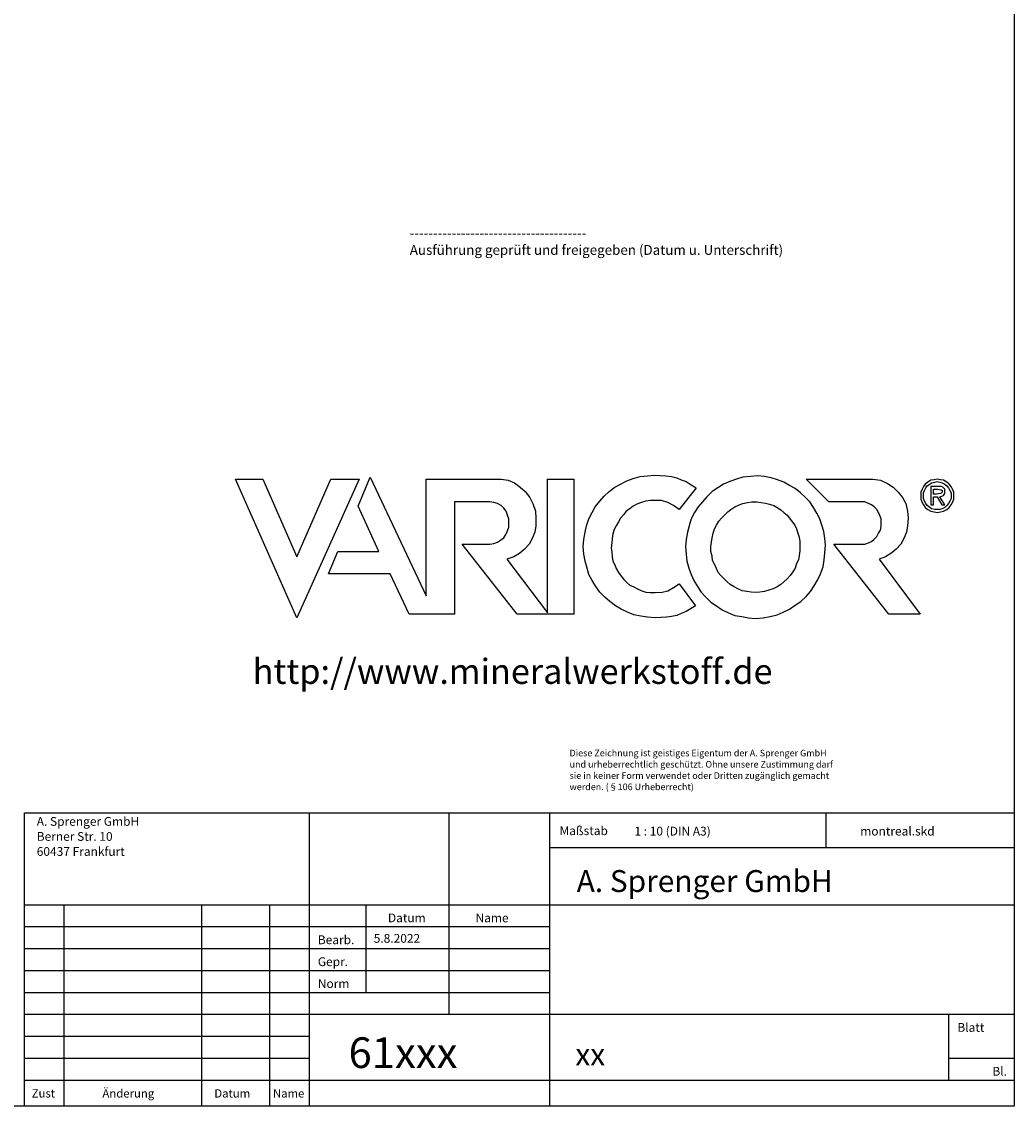
# Model space of a CAD drawing. Extents: x -1339 to 2576, y -1261 to 1461.
# Drawn here: x 1329 to 2576, y -1261 to 100 of the extents above; entities that cross this region are included whole.
import ezdxf

# ---------------------------------------------------------------- set-up
doc = ezdxf.new("R2010")
doc.units = 0
doc.header["$LTSCALE"] = 5
doc.linetypes.add('STRICHPUNKTIERT', pattern=[1, 0.5, -0.25, 0, -0.25])
doc.linetypes.add('VERDECKT', pattern=[0.25, 0.125, -0.125])
doc.layers.add('LAYER01', color=7, linetype='CONTINUOUS')
doc.styles.add('SIMPLEX', font='simplex')

# ---------------------------------------------------------------- blocks, each defined once
blk = doc.blocks.new('MONTREAL-G19')
at = {"layer": 'LAYER01', "color": 1, "linetype": 'VERDECKT', "style": 'SIMPLEX'}
for s, p in [('A. Sprenger GmbH', (1348.183255, -909.225755)), ('Berner Str. 10', (1348.183255, -928.082898)), ('60437 Frankfurt', (1348.183255, -946.94004))]:
    blk.add_text(s, height=11, dxfattribs=at).set_placement(p)
blk = doc.blocks.new('MONTREAL-G18')
at = {"layer": 'LAYER01', "color": 1, "linetype": 'CONTINUOUS'}
for p, q in [((1690.083555, -892.813961), (1690.083555, -1261.313961)), ((1866.083555, -1145.813961), (1866.083555, -892.813961)), ((1992.583555, -1261.313961), (1992.583555, -892.813961)), ((2339.083555, -892.813961), (2339.083555, -936.813961)), ((2575.583555, -936.813961), (1992.583555, -936.813961)), ((1332.583555, -1008.313961), (2575.583555, -1008.313961)), ((1382.083555, -1008.313961), (1382.083555, -1261.313961)), ((1555.646632, -1261.313961), (1555.646632, -1008.313961)), ((1640.583555, -1008.313961), (1640.583555, -1261.313961)), ((1761.583555, -1118.313961), (1761.583555, -1008.313961)), ((1332.583555, -1035.813961), (1992.583555, -1035.813961)), ((1332.583555, -1063.313961), (1992.583555, -1063.313961)), ((1332.583555, -1090.813961), (1992.583555, -1090.813961)), ((1332.583555, -1118.313961), (1992.583555, -1118.313961)), ((1332.583555, -1145.813961), (2575.583555, -1145.813961)), ((2493.083555, -1145.813961), (2493.083555, -1228.313961)), ((1332.583555, -1173.313961), (1690.083555, -1173.313961)), ((1332.583555, -1200.813961), (1690.083555, -1200.813961)), ((2493.083555, -1200.813961), (2575.583555, -1200.813961)), ((1332.583555, -1228.313961), (2575.583555, -1228.313961))]:
    blk.add_line(p, q, dxfattribs=at)
blk.add_lwpolyline([(1332.583555, -1261.313961), (1332.583555, -892.813961), (2575.583555, -892.813961), (2575.583555, -1261.313961)], close=True, dxfattribs=at)
at = {"layer": 'LAYER01'}
blk.add_blockref('MONTREAL-G19', (0, 0), dxfattribs=at)
at = {"layer": 'LAYER01', "color": 1, "linetype": 'CONTINUOUS', "style": 'SIMPLEX'}
for s, height, p in [('Maßstab', 11, (2004.566954, -920.896963)), ('Datum', 11, (1789.083555, -1030.313961)), ('Name', 11, (1899.083555, -1030.313961)), ('Bearb.', 11, (1701.083555, -1057.813961)), ('Gepr.', 11, (1701.083555, -1085.313961)), ('Norm', 11, (1701.083555, -1112.813961)), ('Blatt', 11, (2504.083555, -1167.813961)), ('Bl.', 11, (2548.083555, -1222.813961)), ('Änderung', 10.45, (1430.624951, -1250.313961)), ('Zust', 10.45, (1341.822746, -1250.313961)), ('Datum', 10.45, (1571.123114, -1250.313961)), ('Name', 10.45, (1644.723849, -1250.313961))]:
    blk.add_text(s, height=height, dxfattribs=at).set_placement(p)
blk = doc.blocks.new('MONTREAL-G20')
at = {"layer": 'LAYER01', "color": 7, "linetype": 'CONTINUOUS'}
for points in [[(1597.895921, -473.993537), (1631.961481, -473.993537), (1674.741487, -571.436883), (1717.521492, -473.993537), (1753.171497, -473.993537), (1674.741487, -648.282448), (1597.895921, -473.993537), (1597.895921, -473.993537)], [(1714.352603, -592.826886), (1726.235938, -565.099104), (1777.730389, -565.099104), (1751.587052, -508.059097), (1766.639277, -471.61687), (1837.147064, -620.554667), (1837.147064, -473.993537), (1931.42152, -473.993537), (1931.42152, -473.993537), (1940.135966, -475.577982), (1948.058189, -478.746871), (1955.18819, -484.292427), (1961.525968, -489.837983), (1967.071525, -496.967984), (1971.032636, -504.890208), (1974.201526, -514.396876), (1974.993748, -523.111321), (1974.993748, -523.111321), (1974.993748, -532.617989), (1973.409303, -540.540212), (1970.240414, -548.462435), (1966.279302, -555.592436), (1960.733746, -561.930215), (1954.395968, -567.475771), (1947.265967, -571.436883), (1938.551521, -574.605772), (1989.25375, -641.94467), (1989.25375, -473.993537), (2022.527087, -473.993537), (2022.527087, -643.529114), (1951.227078, -643.529114), (1882.303736, -555.592436), (1917.161518, -555.592436), (1917.161518, -555.592436), (1921.914852, -554.800214), (1926.668186, -553.215769), (1930.629298, -550.839102), (1934.590409, -547.670213), (1936.967076, -543.709102), (1939.343743, -538.955768), (1940.928188, -534.202434), (1940.928188, -528.656877), (1940.928188, -528.656877), (1940.928188, -523.903543), (1939.343743, -519.150209), (1937.759299, -514.396876), (1934.590409, -510.435764), (1931.42152, -507.266875), (1926.668186, -504.890208), (1921.914852, -503.305763), (1917.161518, -502.513541), (1872.797068, -502.513541), (1872.797068, -643.529114), (1815.757061, -643.529114), (1791.990391, -592.826886), (1714.352603, -592.826886), (1714.352603, -592.826886)], [(2176.218218, -485.084649), (2154.828216, -512.020209), (2154.828216, -512.020209), (2147.698215, -507.266875), (2140.568214, -503.305763), (2132.645991, -500.929096), (2123.931545, -500.929096), (2123.931545, -500.929096), (2118.385989, -500.929096), (2112.840433, -501.721318), (2107.294876, -503.305763), (2101.74932, -505.68243), (2096.995986, -508.059097), (2093.034874, -511.227986), (2088.28154, -514.396876), (2085.112651, -518.357987), (2081.15154, -523.111321), (2078.774873, -527.864655), (2075.605983, -532.617989), (2073.229316, -537.371323), (2071.644872, -542.916879), (2070.852649, -548.462435), (2070.060427, -554.007992), (2069.268205, -560.34577), (2069.268205, -560.34577), (2070.060427, -565.891327), (2070.852649, -571.436883), (2071.644872, -576.982439), (2074.021539, -581.735773), (2075.605983, -586.489107), (2078.774873, -591.242441), (2081.943762, -595.995775), (2085.112651, -599.956887), (2089.073763, -603.917998), (2093.034874, -607.086887), (2097.788208, -609.463554), (2102.541542, -611.840221), (2108.087099, -614.216888), (2112.840433, -615.801333), (2118.385989, -616.593555), (2124.723767, -616.593555), (2124.723767, -616.593555), (2133.438213, -615.801333), (2140.568214, -614.216888), (2147.698215, -610.255777), (2154.828216, -605.502443), (2175.425996, -633.230224), (2175.425996, -633.230224), (2163.542661, -640.360225), (2157.204883, -642.736892), (2151.659326, -645.113559), (2145.321548, -646.698004), (2138.983769, -647.490226), (2124.723767, -648.282448), (2124.723767, -648.282448), (2115.217099, -647.490226), (2106.502654, -645.905781), (2097.788208, -644.321337), (2089.865985, -641.152447), (2081.943762, -637.191336), (2074.813761, -633.230224), (2067.68376, -627.684668), (2061.345981, -622.139112), (2055.008203, -615.801333), (2050.254869, -608.671332), (2045.501535, -601.541331), (2041.540423, -593.619108), (2039.163756, -585.696885), (2036.787089, -576.982439), (2035.202645, -568.267994), (2034.410422, -558.761326), (2034.410422, -558.761326), (2035.202645, -550.04688), (2036.787089, -540.540212), (2038.371534, -532.617989), (2041.540423, -523.903543), (2045.501535, -515.98132), (2049.462647, -508.851319), (2055.008203, -501.721318), (2060.553759, -495.38354), (2066.891538, -489.837983), (2074.021539, -484.292427), (2081.15154, -480.331316), (2089.073763, -476.370204), (2096.995986, -473.201315), (2105.710432, -470.824648), (2115.217099, -470.032425), (2123.931545, -469.240203), (2123.931545, -469.240203), (2138.191547, -470.032425), (2145.321548, -470.824648), (2151.659326, -472.409092), (2157.204883, -474.785759), (2163.542661, -477.162426), (2169.88044, -481.123538), (2176.218218, -485.084649), (2176.218218, -485.084649)], [(2253.063784, -470.032425), (2253.063784, -470.032425), (2244.349338, -470.824648), (2234.842671, -471.61687), (2226.920447, -473.993537), (2218.206002, -477.162426), (2210.283778, -480.331316), (2203.153778, -485.084649), (2196.023777, -489.837983), (2189.685998, -496.175762), (2184.140442, -502.513541), (2178.594885, -508.851319), (2173.841552, -515.98132), (2169.88044, -523.903543), (2167.503773, -532.617989), (2165.127106, -540.540212), (2163.542661, -550.04688), (2162.750439, -558.761326), (2162.750439, -558.761326), (2163.542661, -568.267994), (2164.334884, -576.982439), (2166.711551, -585.696885), (2169.88044, -593.619108), (2173.049329, -601.541331), (2177.802663, -608.671332), (2182.555997, -615.801333), (2188.101553, -622.139112), (2194.439332, -628.47689), (2201.569333, -633.230224), (2208.699334, -637.983558), (2216.621557, -641.94467), (2224.54378, -645.113559), (2233.258226, -646.698004), (2241.972671, -648.282448), (2250.687117, -649.074671), (2250.687117, -649.074671), (2260.193785, -648.282448), (2268.90823, -646.698004), (2277.622676, -644.321337), (2285.544899, -641.152447), (2293.467123, -637.191336), (2300.597123, -632.438002), (2307.727124, -627.684668), (2314.064903, -621.346889), (2319.610459, -615.009111), (2324.363793, -607.87911), (2328.324905, -600.749109), (2332.286016, -592.826886), (2335.454906, -584.11244), (2337.03935, -575.397995), (2337.831573, -566.683549), (2338.623795, -557.176881), (2338.623795, -557.176881), (2337.831573, -548.462435), (2336.247128, -539.74799), (2333.870461, -531.825767), (2331.493794, -523.903543), (2327.532683, -516.773542), (2323.571571, -509.643542), (2318.818237, -502.513541), (2313.272681, -496.967984), (2306.934902, -491.422428), (2300.597123, -485.876872), (2293.467123, -481.91576), (2286.337122, -477.954649), (2278.414898, -474.785759), (2270.492675, -472.409092), (2261.77823, -470.824648), (2253.063784, -470.032425), (2253.063784, -470.032425)], [(2314.064903, -473.993537), (2398.040469, -473.993537), (2398.040469, -473.993537), (2407.547137, -475.577982), (2416.261583, -479.539093), (2423.391584, -484.292427), (2429.729362, -490.630206), (2435.274919, -496.967984), (2439.23603, -504.890208), (2441.612697, -514.396876), (2442.40492, -523.111321), (2442.40492, -523.111321), (2441.612697, -532.617989), (2440.028253, -540.540212), (2436.859363, -548.462435), (2432.898252, -555.592436), (2427.352695, -561.930215), (2421.807139, -566.683549), (2413.884916, -571.436883), (2405.962693, -574.605772), (2457.457144, -643.529114), (2417.846028, -643.529114), (2348.922685, -555.592436), (2387.741579, -555.592436), (2387.741579, -555.592436), (2392.494913, -554.007992), (2396.456025, -552.423547), (2399.624914, -549.254658), (2402.793803, -546.085768), (2405.17047, -542.124657), (2407.547137, -538.163545), (2408.33936, -533.410211), (2408.33936, -528.656877), (2408.33936, -528.656877), (2408.33936, -523.903543), (2406.754915, -519.942432), (2405.17047, -515.98132), (2402.793803, -512.020209), (2399.624914, -508.851319), (2396.456025, -506.474652), (2391.702691, -504.097985), (2387.741579, -502.513541), (2342.584907, -502.513541), (2314.064903, -473.993537), (2314.064903, -473.993537)], [(2478.847147, -515.98132), (2478.847147, -515.98132), (2482.808258, -515.189098), (2486.76937, -514.396876), (2490.730481, -512.020209), (2493.899371, -509.643542), (2496.276038, -506.474652), (2497.860482, -503.305763), (2499.444927, -499.344651), (2499.444927, -494.591317), (2499.444927, -494.591317), (2499.444927, -490.630206), (2497.860482, -486.669094), (2496.276038, -483.500205), (2493.899371, -480.331316), (2490.730481, -477.954649), (2486.76937, -475.577982), (2482.808258, -474.785759), (2478.847147, -473.993537), (2478.847147, -473.993537), (2474.886035, -474.785759), (2470.924923, -475.577982), (2466.963812, -477.954649), (2463.794922, -480.331316), (2461.418255, -483.500205), (2459.833811, -486.669094), (2458.249366, -490.630206), (2458.249366, -494.591317), (2458.249366, -494.591317), (2458.249366, -499.344651), (2459.833811, -503.305763), (2461.418255, -506.474652), (2463.794922, -509.643542), (2466.963812, -512.020209), (2470.924923, -514.396876), (2474.886035, -515.189098), (2478.847147, -515.98132), (2478.847147, -515.98132)], [(2478.847147, -477.162426), (2478.847147, -477.162426), (2482.016036, -477.954649), (2485.184925, -478.746871), (2488.353814, -480.331316), (2490.730481, -482.707983), (2493.107148, -485.084649), (2494.691593, -488.253539), (2496.276038, -491.422428), (2496.276038, -494.591317), (2496.276038, -494.591317), (2496.276038, -498.552429), (2494.691593, -501.721318), (2493.107148, -504.890208), (2490.730481, -507.266875), (2488.353814, -509.643542), (2485.184925, -511.227986), (2482.016036, -512.020209), (2478.847147, -512.020209), (2478.847147, -512.020209), (2475.678257, -512.020209), (2471.717146, -511.227986), (2469.340479, -509.643542), (2466.171589, -507.266875), (2464.587145, -504.890208), (2463.0027, -501.721318), (2461.418255, -498.552429), (2461.418255, -494.591317), (2461.418255, -494.591317), (2461.418255, -491.422428), (2463.0027, -488.253539), (2464.587145, -485.084649), (2466.171589, -482.707983), (2469.340479, -480.331316), (2471.717146, -478.746871), (2475.678257, -477.954649), (2478.847147, -477.162426), (2478.847147, -477.162426)], [(2482.016036, -496.175762), (2482.016036, -496.175762), (2484.392703, -495.38354), (2486.76937, -494.591317), (2488.353814, -492.21465), (2488.353814, -489.837983), (2488.353814, -489.837983), (2488.353814, -486.669094), (2485.977147, -484.292427), (2483.60048, -483.500205), (2480.431591, -483.500205), (2470.924923, -483.500205), (2470.924923, -506.474652), (2474.093813, -506.474652), (2474.093813, -496.175762), (2478.847147, -496.175762), (2484.392703, -506.474652), (2488.353814, -506.474652), (2482.016036, -496.175762), (2482.016036, -496.175762)], [(2479.639369, -486.669094), (2479.639369, -486.669094), (2483.60048, -487.461316), (2485.184925, -488.253539), (2485.184925, -489.837983), (2485.184925, -489.837983), (2484.392703, -491.422428), (2482.808258, -492.21465), (2478.054924, -493.006873), (2474.093813, -493.006873), (2474.093813, -486.669094), (2479.639369, -486.669094), (2479.639369, -486.669094)], [(2250.687117, -616.593555), (2250.687117, -616.593555), (2245.141561, -615.801333), (2239.596004, -615.009111), (2234.050448, -614.216888), (2228.504892, -611.840221), (2223.751558, -609.463554), (2218.998224, -606.294665), (2215.037112, -603.125776), (2211.076001, -599.164664), (2207.114889, -595.203553), (2203.946, -591.242441), (2201.569333, -586.489107), (2199.192666, -580.943551), (2196.815999, -576.190217), (2196.023777, -570.644661), (2194.439332, -565.099104), (2194.439332, -558.761326), (2194.439332, -558.761326), (2195.231554, -553.215769), (2196.023777, -547.670213), (2197.608221, -542.124657), (2199.192666, -536.579101), (2201.569333, -531.825767), (2204.738222, -527.072433), (2207.907111, -523.111321), (2211.868223, -519.150209), (2215.829335, -515.189098), (2219.790446, -512.020209), (2224.54378, -508.851319), (2230.089337, -506.474652), (2234.842671, -504.890208), (2240.388227, -503.305763), (2245.933783, -502.513541), (2252.271562, -502.513541), (2252.271562, -502.513541), (2257.817118, -503.305763), (2263.362674, -504.097985), (2268.116008, -505.68243), (2273.661564, -507.266875), (2277.622676, -509.643542), (2282.37601, -512.812431), (2286.337122, -515.98132), (2290.298233, -519.150209), (2293.467123, -523.111321), (2296.636012, -527.864655), (2299.804901, -531.825767), (2302.181568, -536.579101), (2303.766013, -542.124657), (2305.350457, -546.877991), (2306.14268, -552.423547), (2306.14268, -557.969103), (2306.14268, -557.969103), (2306.14268, -564.306882), (2305.350457, -569.852438), (2304.558235, -575.397995), (2302.181568, -580.151328), (2300.597123, -585.696885), (2297.428234, -590.450219), (2294.259345, -595.203553), (2290.298233, -599.164664), (2286.337122, -603.125776), (2282.37601, -606.294665), (2277.622676, -609.463554), (2272.869342, -611.840221), (2267.323786, -613.424666), (2261.77823, -615.009111), (2256.232673, -615.801333), (2250.687117, -616.593555), (2250.687117, -616.593555)]]:
    blk.add_lwpolyline(points, close=True, dxfattribs=at)

msp = doc.modelspace()

# ---------------------------------------------------------------- linework, layer by layer
at = {"layer": 'LAYER01', "color": 7, "linetype": 'CONTINUOUS'}
msp.add_lwpolyline([(-1338.735344, -1261.313961), (-1338.735344, 1461.411951), (2575.583555, 1461.411951), (2575.583555, -1261.313961)], close=True, dxfattribs=at)

# ---------------------------------------------------------------- block references
at = {"layer": 'LAYER01'}
for name in ['MONTREAL-G20', 'MONTREAL-G18']:
    msp.add_blockref(name, (0, 0), dxfattribs=at)

# ---------------------------------------------------------------- texts
at = {"layer": 'LAYER01', "color": 7, "linetype": 'CONTINUOUS', "style": 'SIMPLEX'}
for s, height, p in [('--------------------------------------', 12.32, (1816.54329, -171.463637)), ('Ausführung geprüft und freigegeben (Datum u. Unterschrift)', 12.32, (1816.54329, -192.583637)), ('Diese Zeichnung ist geistiges Eigentum der A. Sprenger GmbH', 8.25, (2017.17821, -822.038847)), ('und urheberrechtlich geschützt. Ohne unsere Zustimmung darf ', 8.25, (2017.17821, -836.181705)), ('sie in keiner Form verwendet oder Dritten zugänglich gemacht', 8.25, (2017.17821, -850.324562)), ('werden. (§106 Urheberrecht)', 8.25, (2017.17821, -864.467419))]:
    msp.add_text(s, height=height, dxfattribs=at).set_placement(p)
at = {"layer": 'LAYER01', "color": 7, "linetype": 'STRICHPUNKTIERT'}
msp.add_text('http://www.mineralwerkstoff.de', height=31.525767, dxfattribs=at).set_placement((1619.27518, -731.130751))
at = {"layer": 'LAYER01', "color": 1, "linetype": 'VERDECKT', "style": 'SIMPLEX'}
for s, height, p in [('1 : 10 (DIN A3)', 11, (2098.637482, -921.41654)), ('montreal.skd', 11, (2382.138935, -921.41654)), ('A. Sprenger GmbH', 27.5, (2026.099381, -992.342683)), ('5.8.2022', 11, (1771.266712, -1056.015961)), ('xx', 27.5, (2024.487424, -1209.956985))]:
    msp.add_text(s, height=height, dxfattribs=at).set_placement(p)
at = {"layer": 'LAYER01', "color": 1, "linetype": 'CONTINUOUS', "style": 'SIMPLEX'}
msp.add_text('61xxx', height=38.5, dxfattribs=at).set_placement((1739.654055, -1213.253924))

doc.saveas('drawing.dxf')
